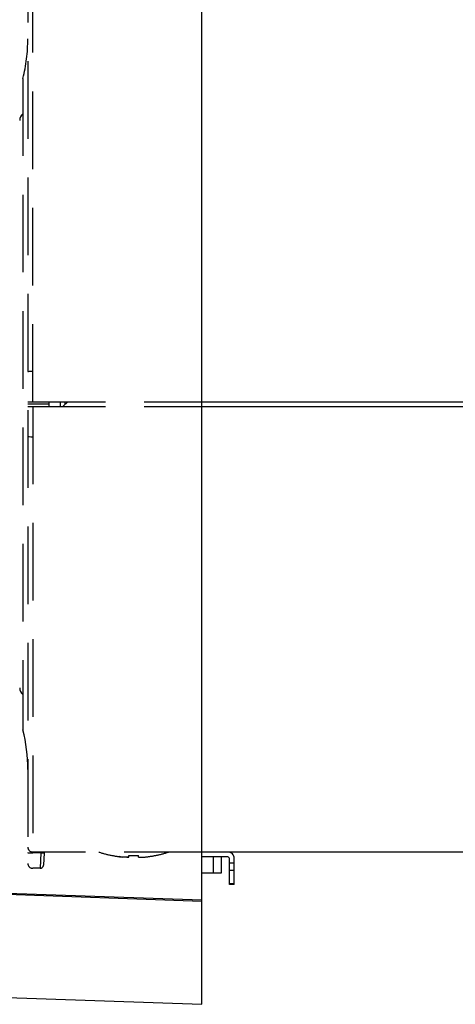
# Model space of a CAD drawing. Extents: x 518 to 657, y 5 to 119.
# Drawn here: x 582 to 584, y 93 to 97 of the extents above; entities that cross this region are included whole.
import ezdxf

# ---------------------------------------------------------------- set-up
doc = ezdxf.new("R2010")
doc.units = 0
doc.linetypes.add('HIDDEN2', pattern=[4.7625, 3.175, -1.5875])
doc.layers.add('GAIKEI', color=7, linetype='Continuous')
doc.layers.add('SUNPO', color=3, linetype='Continuous')
doc.styles.get("Standard").update_dxf_attribs({"font": 'monotxt.shx', "bigfont": 'bigfont.shx'})
doc.dimstyles.get("Standard").update_dxf_attribs({"dimscale": 0, "dimtxt": 2.5, "dimasz": 2.5, "dimexe": 1.25, "dimexo": 2, "dimtad": 1, "dimdec": 8, "dimtxsty": 'Standard', "dimblk": 'OPEN30', "dimcen": 2.5, "dimadec": 8, "dimazin": 2, "dimtfac": 1, "dimtdec": 8, "dimtmove": 0, "dimatfit": 3, "dimldrblk": 'OPEN30', "dimfxl": 1, "dimfrac": 2, "dimarcsym": 0})

# ---------------------------------------------------------------- blocks, each defined once
blk = doc.blocks.new('_Open30')
at = {"color": 0, "linetype": 'ByBlock', "lineweight": -2}
for p, q in [((-1, 0.2679), (0, 0)), ((0, 0), (-1, -0.2679)), ((0, 0), (-1, 0))]:
    blk.add_line(p, q, dxfattribs=at)
blk = doc.blocks.new('*D7')
at = {"layer": 'SUNPO', "color": 0, "linetype": 'Continuous', "lineweight": -2}
for p, q in [((577.7983, 99.3611), (577.7983, 106.6933)), ((591.9, 96.6199), (591.9, 106.6933)), ((580.2983, 105.4433), (589.4, 105.4433))]:
    blk.add_line(p, q, dxfattribs=at)
at = {"layer": 'SUNPO', "color": 0, "linetype": 'Continuous', "lineweight": -2, "xscale": 2.5, "yscale": 2.5, "zscale": 2.5, "rotation": 180}
blk.add_blockref('_Open30', (577.7983, 105.4433), dxfattribs=at)
at = {"layer": 'SUNPO', "color": 0, "linetype": 'Continuous', "lineweight": -2, "xscale": 2.5, "yscale": 2.5, "zscale": 2.5}
blk.add_blockref('_Open30', (591.9, 105.4433), dxfattribs=at)
at = {"layer": 'SUNPO', "color": 0, "linetype": 'Continuous', "insert": (584.6658, 107.3183), "char_height": 2.5, "attachment_point": 5}
blk.add_mtext('(２１２)', dxfattribs=at)

msp = doc.modelspace()

# ---------------------------------------------------------------- linework, layer by layer
at = {"layer": 'GAIKEI', "color": 7, "linetype": 'Continuous', "ltscale": 0.3}
for p, q in [((582.9449939, 93.08656005), (582.9449939, 97.99999999)), ((583.05166097, 93.70994706), (582.9449939, 93.70994706)), ((577.83049703, 93.69215692), (582.9449939, 93.51355486)), ((583.05166097, 93.68994746), (582.9449939, 93.68994746)), ((583.0249947, 93.68994746), (583.0249947, 93.62327979)), ((583.05832804, 93.57661332), (583.05832804, 93.68328039)), ((583.07832724, 93.57661332), (583.07832724, 93.68328039)), ((583.0249947, 93.62327979), (582.9449939, 93.62327979)), ((583.07832724, 93.57661332), (583.05832804, 93.57661332)), ((579.44383017, 93.20882359), (582.9449939, 93.08656005))]:
    msp.add_line(p, q, dxfattribs=at)
at = {"layer": 'GAIKEI', "color": 1, "linetype": 'HIDDEN2', "ltscale": 0.1}
for p, q in [((582.23333332, 97.42327979), (582.23333332, 93.66328019)), ((582.25333252, 95.55327959), (582.25333252, 97.44327999)), ((582.21333412, 96.87661332), (582.21333412, 94.20994666)), ((582.23333332, 95.55327959), (582.9449939, 95.55327959)), ((582.23333332, 95.53328039), (582.9449939, 95.53328039)), ((582.25333252, 95.53328039), (582.25333252, 93.64327999)), ((582.9449939, 93.70994666), (582.25333252, 93.70994666)), ((582.28668412, 93.70994666), (582.28650305, 93.70645746)), ((582.29999998, 93.70994666), (582.29981685, 93.70645746)), ((582.28650305, 93.70645746), (582.25333252, 93.70645746)), ((582.28650305, 93.70645746), (582.28385418, 93.64327999)), ((582.29981685, 93.70645746), (582.29716798, 93.65591526)), ((582.57666625, 93.69570612), (582.57666625, 93.69615986)), ((582.61999918, 93.68948666), (582.60734658, 93.69098912)), ((582.64666745, 93.68948666), (582.64666745, 93.69615986)), ((582.68666585, 93.68948666), (582.68666585, 93.69615986)), ((582.71333412, 93.68948666), (582.72650345, 93.69105832)), ((582.75666705, 93.69570612), (582.75666705, 93.69615986)), ((582.28385418, 93.64327999), (582.25333252, 93.64327999))]:
    msp.add_line(p, q, dxfattribs=at)
at = {"layer": 'GAIKEI', "color": 1, "ltscale": 0.0325}
msp.add_line((582.31999918, 95.54327999), (582.23333332, 95.54327999), dxfattribs=at)
at = {"layer": 'GAIKEI', "color": 1, "ltscale": 0.0075}
for p, q in [((582.31999918, 95.53328039), (582.31999918, 95.55327959)), ((582.36666665, 95.53328039), (582.36666665, 95.55327959)), ((582.9449939, 95.55327959), (591.46579586, 95.55327959)), ((582.9449939, 95.53328039), (591.46666666, 95.53328039))]:
    msp.add_line(p, q, dxfattribs=at)
at = {"layer": 'GAIKEI', "color": 1, "ltscale": 0.0107}
msp.add_line((582.37621252, 95.53328039), (582.39656372, 95.55327959), dxfattribs=at)
at = {"layer": 'GAIKEI', "color": 1, "ltscale": 0.003773}
msp.add_line((582.38666585, 95.54327999), (582.38666585, 95.55334266), dxfattribs=at)
at = {"layer": 'GAIKEI', "color": 7, "ltscale": 0.224931}
msp.add_line((591.51333412, 93.70994666), (582.9449939, 93.70994666), dxfattribs=at)
at = {"layer": 'GAIKEI', "color": 1, "linetype": 'Continuous', "ltscale": 0.3}
for p, q in [((582.99166137, 93.68994746), (582.99166137, 93.62327979)), ((582.9449939, 93.50784199), (579.44383017, 93.62981059)), ((583.07832724, 93.66388139), (583.05832804, 93.66388139)), ((583.07832724, 93.63406779), (583.05832804, 93.63406779)), ((583.07832724, 93.58013306), (583.05832804, 93.58013306))]:
    msp.add_line(p, q, dxfattribs=at)
at = {"layer": 'GAIKEI', "color": 1, "linetype": 'HIDDEN2', "ltscale": 0.1}
for points in [[(582.64666745, 93.68948666), (582.64664512, 93.68937579), (582.64650672, 93.68919879), (582.64629512, 93.68906246), (582.64572552, 93.68885292), (582.64420978, 93.68857419), (582.64071452, 93.68835646), (582.62618405, 93.68891799), (582.61999918, 93.68948666)], [(582.63885498, 93.68833612), (582.64378865, 93.68853246), (582.64583945, 93.68888646), (582.64634598, 93.68908892), (582.64652912, 93.68921912), (582.64664712, 93.68938392), (582.64666745, 93.68948666)], [(582.68666585, 93.68948666), (582.68668818, 93.68937579), (582.68682658, 93.68919879), (582.68703818, 93.68906246), (582.68760778, 93.68885292), (582.68912352, 93.68857419), (582.69261878, 93.68835646), (582.70714925, 93.68891799), (582.71333412, 93.68948666)]]:
    msp.add_lwpolyline(points, dxfattribs=at)
for centre, radius, start, end in [((581.56666665, 97.03868306), 0.66666667, 345.930132, 359.965649), ((582.25333252, 93.72994686), 0.02, 180.000005, 269.999997), ((582.66667072, 94.13658446), 0.4499714, 251.466983, 258.461752), ((582.66666258, 94.13658446), 0.4499714, 281.53825, 288.533012), ((582.66666258, 94.13654272), 0.44948473, 258.450243, 264.041265), ((582.66666872, 94.13661799), 0.4409122, 267.400004, 269.999861), ((582.66666458, 94.13661799), 0.4409122, 270.000134, 272.599991), ((582.69332478, 93.72264806), 0.03431287, 260.783183, 271.923925), ((582.66667072, 94.13654272), 0.44948473, 275.958736, 281.549759), ((582.25333252, 93.66328019), 0.02, 180.000005, 269.999997), ((582.28385418, 93.65661312), 0.01333333, 269.999997, 357)]:
    msp.add_arc(centre, radius, start, end, dxfattribs=at)
at = {"layer": 'GAIKEI', "color": 1, "ltscale": 0.3}
for centre, radius, start, end in [((582.23333332, 96.70457152), 0.03333327, 126.825971, 179.999978), ((582.23333332, 94.38198846), 0.03333327, 180.000022, 233.174015), ((581.56666665, 94.04787692), 0.66666667, 0.03443, 14.069868)]:
    msp.add_arc(centre, radius, start, end, dxfattribs=at)
at = {"layer": 'GAIKEI', "color": 7, "linetype": 'Continuous', "ltscale": 0.3}
for radius in [0.02666667, 0.00666667]:
    msp.add_arc((583.05166097, 93.68328039), radius, 0, 90.000003, dxfattribs=at)
at = {"layer": 'GAIKEI', "color": 1}
for centre, start_param, end_param in [((582.25333252, 95.67574052), 1.5707963268, 3.1415926536), ((582.25333252, 95.41081946), 3.1415926536, 4.7123889804)]:
    msp.add_ellipse(centre, major_axis=(0.01999919, 0), ratio=0.043619, start_param=start_param, end_param=end_param, dxfattribs=at)
at = {"layer": 'GAIKEI', "color": 1, "linetype": 'HIDDEN2', "ltscale": 0.1}
for centre, major_axis, ratio, start_param, end_param in [((582.25333252, 93.70750426), (-0.01999919, 0), 0.052336, 0, 1.5707963268), ((582.28650305, 93.70715532), (-0.01331584, 0.00069784), 0.052264, 1.5735354105, 3.1415931003)]:
    msp.add_ellipse(centre, major_axis=major_axis, ratio=ratio, start_param=start_param, end_param=end_param, dxfattribs=at)

# ---------------------------------------------------------------- dimensions: what is measured, and where the dimension line sits
at = {"layer": 'SUNPO', "color": 3, "linetype": 'Continuous'}
dim = msp.add_linear_dim(base=(591.89999999, 105.44327999), p1=(577.79832743, 97.36109006), p2=(591.89999999, 94.61994626), text='(２１２)', dimstyle='Standard', override={"dimscale": 1}, dxfattribs=at)
dim.commit()
dim.dimension.update_dxf_attribs({"geometry": '*D7', "text_midpoint": (584.66583078, 105.44327999), "dimtype": 160})

doc.saveas('drawing.dxf')
